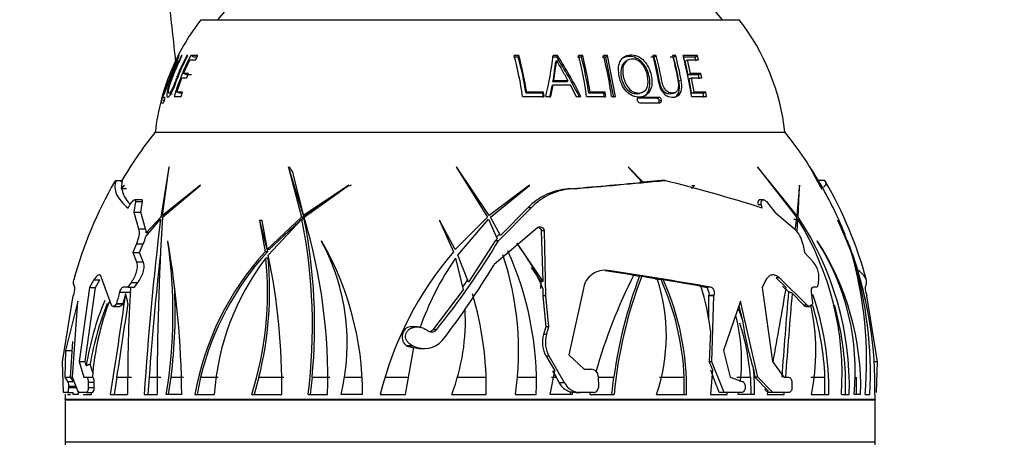
# Paper-space layout 'Layout1' of a CAD drawing. Units: millimetres. Extents: x 0 to 1755, y 0 to 2467.
# Drawn here: x 355 to 425, y 1704 to 1734 of the extents above; entities that cross this region are included whole.
import ezdxf
from ezdxf import colors
from ezdxf.entities.mleader import LeaderData, LeaderLine
from ezdxf.math import Vec2, Vec3

# ---------------------------------------------------------------- set-up
doc = ezdxf.new("R2010")
doc.units = ezdxf.units.MM
doc.layers.add('DV2_Défaut', color=7, linetype='Continuous')
doc.layers.add('Défaut', color=7, linetype='Continuous')

# ---------------------------------------------------------------- blocks, each defined once
blk = doc.blocks.new('_DOT')
at = {"color": 0}
blk.add_line((0, 0), (-1, 0), dxfattribs=at)
at = {"color": 0, "const_width": 0.333}
blk.add_lwpolyline([(-0.1665, 0, 1), (0.1665, 0, 1)], format="xyb", close=True, dxfattribs=at)
blk = doc.blocks.new('SE1')
at = {"layer": 'DV2_Défaut', "color": 7, "linetype": 'Continuous'}
for p, q in [((374.128, 1739.682), (369.156, 1733.758)), ((405.089, 1733.758), (400.118, 1739.682)), ((367.973, 1733.758), (406.273, 1733.758)), ((366.651, 1731.21), (366.6, 1731.21)), ((366.742, 1729.93), (367.199, 1730.916)), ((367.029, 1731.176), (366.964, 1731.21)), ((367.046, 1731.21), (366.964, 1731.21)), ((367.199, 1730.916), (367.599, 1730.916)), ((367.466, 1731.097), (367.253, 1731.21)), ((367.755, 1731.21), (367.253, 1731.21)), ((367.681, 1731.097), (367.466, 1731.097)), ((367.599, 1730.916), (367.755, 1731.21)), ((390.553, 1731.097), (390.221, 1731.097)), ((390.59, 1731.21), (390.255, 1731.21)), ((390.553, 1731.097), (390.59, 1731.21)), ((393.283, 1731.097), (392.97, 1731.097)), ((393.35, 1731.21), (393.033, 1731.21)), ((393.212, 1730.761), (393.278, 1730.869)), ((393.283, 1731.097), (393.35, 1731.21)), ((395.05, 1731.097), (394.757, 1731.097)), ((395.136, 1731.21), (394.84, 1731.21)), ((395.05, 1731.097), (395.136, 1731.21)), ((396.79, 1731.097), (396.511, 1731.097)), ((396.894, 1731.21), (396.613, 1731.21)), ((396.79, 1731.097), (396.894, 1731.21)), ((397.349, 1728.24), (396.79, 1731.097)), ((397.462, 1728.308), (396.894, 1731.21)), ((398.22, 1730.82), (398.098, 1730.71)), ((400.225, 1731.097), (399.979, 1731.097)), ((400.368, 1731.21), (400.118, 1731.21)), ((400.225, 1731.097), (400.368, 1731.21)), ((401.592, 1731.097), (401.359, 1731.097)), ((401.749, 1731.21), (401.513, 1731.21)), ((401.592, 1731.097), (401.749, 1731.21)), ((403.29, 1731.21), (402.278, 1731.21)), ((403.116, 1731.097), (402.313, 1731.097)), ((402.413, 1730.807), (402.58, 1730.916)), ((402.638, 1729.837), (402.413, 1730.807)), ((402.808, 1729.93), (402.58, 1730.916)), ((402.58, 1730.916), (403.368, 1730.916)), ((403.116, 1731.097), (403.29, 1731.21)), ((403.193, 1730.807), (403.116, 1731.097)), ((403.368, 1730.916), (403.29, 1731.21)), ((366.964, 1729.837), (366.742, 1729.93)), ((367.1, 1729.93), (366.742, 1729.93)), ((366.979, 1729.638), (367.1, 1729.93)), ((402.638, 1729.837), (402.808, 1729.93)), ((403.541, 1729.93), (402.808, 1729.93)), ((403.363, 1729.837), (403.541, 1729.93)), ((403.602, 1729.638), (403.541, 1729.93)), ((366.252, 1728.6), (366.623, 1729.638)), ((366.623, 1729.638), (366.979, 1729.638)), ((367.318, 1729.837), (366.964, 1729.837)), ((393.016, 1729.339), (393.081, 1729.424)), ((394.005, 1729.339), (393.016, 1729.339)), ((394.081, 1729.424), (393.081, 1729.424)), ((394.005, 1729.339), (394.081, 1729.424)), ((401.976, 1729.389), (402.14, 1729.475)), ((403.363, 1729.837), (402.638, 1729.837)), ((402.696, 1729.549), (402.868, 1729.638)), ((402.878, 1728.527), (402.696, 1729.549)), ((403.053, 1728.6), (402.868, 1729.638)), ((402.868, 1729.638), (403.602, 1729.638)), ((403.423, 1729.549), (403.363, 1729.837)), ((365.695, 1728.55), (365.933, 1728.477)), ((366.481, 1728.527), (366.252, 1728.6)), ((366.658, 1728.6), (366.252, 1728.6)), ((366.627, 1728.527), (366.481, 1728.527)), ((366.566, 1728.308), (366.658, 1728.6)), ((391.104, 1728.527), (391.148, 1728.6)), ((392.294, 1728.527), (391.104, 1728.527)), ((392.352, 1728.6), (391.148, 1728.6)), ((392.294, 1728.527), (392.352, 1728.6)), ((392.338, 1728.24), (392.294, 1728.527)), ((392.396, 1728.308), (392.352, 1728.6)), ((392.801, 1728.24), (392.959, 1729.051)), ((392.864, 1728.308), (393.023, 1729.132)), ((392.959, 1729.051), (393.023, 1729.132)), ((393.023, 1729.132), (394.238, 1729.132)), ((394.238, 1729.132), (394.67, 1728.308)), ((395.571, 1728.527), (395.665, 1728.6)), ((396.631, 1728.527), (395.571, 1728.527)), ((396.736, 1728.6), (395.665, 1728.6)), ((396.631, 1728.527), (396.736, 1728.6)), ((396.673, 1728.24), (396.631, 1728.527)), ((396.779, 1728.308), (396.736, 1728.6)), ((399.303, 1728.552), (399.439, 1728.626)), ((401.549, 1728.514), (401.71, 1728.588)), ((402.878, 1728.527), (403.053, 1728.6)), ((403.711, 1728.527), (402.878, 1728.527)), ((403.894, 1728.6), (403.053, 1728.6)), ((403.711, 1728.527), (403.894, 1728.6)), ((403.755, 1728.24), (403.711, 1728.527)), ((403.94, 1728.308), (403.894, 1728.6)), ((365.139, 1727.861), (365.307, 1727.861)), ((365.42, 1727.987), (365.179, 1728.051)), ((365.411, 1728.193), (365.24, 1728.241)), ((365.408, 1728.241), (365.24, 1728.241)), ((366.069, 1728.308), (366.566, 1728.308)), ((390.862, 1728.308), (392.396, 1728.308)), ((392.508, 1728.308), (392.864, 1728.308)), ((394.67, 1728.308), (395.004, 1728.308)), ((395.413, 1728.308), (396.779, 1728.308)), ((397.181, 1728.308), (397.462, 1728.308)), ((400.411, 1728.174), (399.004, 1728.174)), ((400.559, 1728.241), (399.136, 1728.241)), ((399.186, 1727.861), (400.609, 1727.861)), ((400.411, 1728.174), (400.559, 1728.241)), ((400.578, 1727.987), (400.728, 1728.051)), ((402.87, 1728.308), (403.94, 1728.308)), ((364.723, 1725.758), (409.523, 1725.758)), ((364.723, 1725.758), (409.523, 1725.758)), ((365.696, 1723.252), (365.124, 1719.73)), ((365.249, 1719.852), (365.72, 1723.292)), ((365.72, 1723.292), (365.696, 1723.252)), ((374.214, 1723.292), (374.199, 1723.252)), ((374.199, 1723.252), (375.131, 1719.73)), ((374.293, 1723.252), (374.199, 1723.252)), ((375.284, 1719.852), (374.214, 1723.292)), ((374.293, 1723.252), (374.295, 1723.292)), ((374.458, 1722.999), (375.297, 1719.73)), ((386.167, 1723.292), (386.165, 1723.252)), ((386.165, 1723.252), (388.352, 1719.73)), ((388.491, 1719.852), (386.167, 1723.292)), ((399.43, 1722.207), (398.376, 1723.292)), ((398.376, 1723.292), (398.387, 1723.252)), ((398.387, 1723.252), (399.37, 1722.202)), ((410.365, 1719.852), (407.57, 1723.292)), ((407.57, 1723.292), (407.591, 1723.252)), ((407.591, 1723.252), (410.351, 1719.73)), ((412.06, 1721.878), (411.285, 1723.292)), ((411.285, 1723.292), (411.311, 1723.252)), ((411.311, 1723.252), (412.153, 1721.709)), ((361.926, 1722.333), (362.391, 1722.333)), ((362.326, 1721.773), (362.391, 1722.333)), ((400.732, 1722.333), (399.43, 1722.207)), ((400.964, 1722.333), (400.732, 1722.333)), ((412.319, 1722.333), (411.897, 1722.333)), ((362.523, 1722.011), (362.326, 1721.773)), ((362.326, 1721.773), (362.675, 1721.773)), ((362.328, 1721.764), (362.505, 1721.982)), ((362.505, 1721.982), (362.523, 1722.011)), ((362.676, 1721.764), (362.675, 1721.773)), ((365.236, 1719.72), (367.916, 1721.982)), ((367.935, 1722.011), (365.249, 1719.852)), ((367.916, 1721.982), (367.935, 1722.011)), ((378.488, 1722.011), (375.284, 1719.852)), ((375.319, 1719.72), (378.473, 1721.982)), ((378.473, 1721.982), (378.488, 1722.011)), ((378.664, 1722.011), (378.528, 1721.92)), ((391.355, 1722.011), (388.491, 1719.852)), ((388.565, 1719.72), (391.349, 1721.982)), ((391.349, 1721.982), (391.355, 1722.011)), ((394.344, 1721.737), (394.108, 1721.737)), ((399.256, 1722.207), (399.196, 1722.202)), ((399.256, 1722.207), (399.43, 1722.207)), ((403.088, 1722.011), (402.873, 1721.773)), ((402.906, 1721.764), (403.091, 1721.982)), ((402.916, 1721.982), (402.912, 1722.011)), ((402.916, 1721.982), (403.091, 1721.982)), ((403.091, 1721.982), (403.088, 1722.011)), ((410.543, 1722.011), (410.365, 1719.852)), ((410.452, 1719.72), (410.555, 1721.982)), ((410.555, 1721.982), (410.543, 1722.011)), ((363.321, 1720.829), (363.206, 1720.085)), ((363.762, 1720.958), (363.271, 1720.958)), ((363.321, 1720.829), (363.813, 1720.829)), ((363.696, 1720.085), (363.813, 1720.829)), ((407.985, 1720.958), (407.739, 1720.958)), ((408.199, 1720.829), (408.794, 1720.085)), ((362.804, 1720.374), (362.923, 1720.598)), ((376.301, 1720.424), (375.45, 1719.852)), ((389.145, 1718.045), (391.463, 1720.387)), ((391.225, 1720.387), (389.291, 1718.416)), ((391.463, 1720.387), (391.225, 1720.387)), ((407.847, 1720.598), (407.605, 1720.598)), ((407.906, 1720.374), (407.847, 1720.598)), ((363.206, 1720.085), (363.696, 1720.085)), ((363.206, 1720.085), (363.542, 1718.897)), ((364.04, 1718.897), (363.696, 1720.085)), ((364.047, 1718.347), (365.104, 1719.582)), ((365.124, 1719.73), (364.079, 1718.604)), ((365.248, 1719.73), (365.124, 1719.73)), ((365.393, 1719.852), (365.249, 1719.852)), ((372.169, 1719.509), (372.153, 1719.481)), ((372.153, 1719.481), (372.542, 1717.273)), ((372.318, 1719.481), (372.153, 1719.481)), ((372.68, 1717.425), (372.169, 1719.509)), ((372.334, 1719.509), (372.318, 1719.481)), ((372.318, 1719.481), (372.702, 1717.273)), ((375.131, 1719.73), (372.68, 1717.425)), ((372.763, 1717.037), (375.162, 1719.582)), ((375.297, 1719.73), (372.839, 1717.425)), ((375.297, 1719.73), (375.131, 1719.73)), ((375.327, 1719.582), (375.162, 1719.582)), ((375.45, 1719.852), (375.284, 1719.852)), ((384.955, 1719.509), (384.943, 1719.481)), ((384.943, 1719.481), (385.942, 1717.273)), ((386.073, 1717.425), (384.955, 1719.509)), ((388.352, 1719.73), (386.073, 1717.425)), ((386.251, 1717.037), (388.424, 1719.582)), ((388.424, 1719.582), (389.044, 1718.177)), ((389.291, 1718.416), (388.565, 1719.72)), ((408.794, 1720.085), (410.202, 1718.897)), ((410.157, 1719.582), (410.443, 1719.582)), ((410.351, 1719.73), (410.247, 1718.912)), ((410.255, 1719.852), (410.365, 1719.852)), ((410.38, 1718.701), (410.443, 1719.582)), ((414.19, 1717.425), (413.275, 1719.509)), ((413.275, 1719.509), (413.286, 1719.481)), ((413.286, 1719.481), (414.239, 1717.273)), ((363.542, 1718.897), (364.04, 1718.897)), ((391.938, 1718.981), (388.825, 1716.351)), ((392.414, 1718.745), (392.186, 1718.745)), ((392.186, 1718.745), (392.309, 1715.147)), ((392.512, 1714.127), (392.414, 1718.745)), ((364.079, 1718.604), (364.328, 1718.675)), ((365.622, 1718.005), (365.63, 1718.034)), ((376.562, 1718.005), (376.563, 1718.034)), ((388.907, 1718.045), (387.015, 1715.112)), ((389.044, 1718.177), (388.907, 1718.045)), ((389.145, 1718.045), (388.907, 1718.045)), ((389.231, 1718.532), (388.994, 1718.301)), ((411.831, 1718.005), (411.82, 1718.034)), ((413.75, 1718.486), (414.19, 1717.425)), ((414.334, 1717.037), (413.918, 1718.06)), ((363.384, 1717.834), (363.128, 1717.214)), ((363.384, 1717.834), (363.878, 1717.834)), ((363.616, 1717.214), (363.878, 1717.834)), ((372.839, 1717.425), (372.68, 1717.425)), ((390.451, 1717.883), (392.309, 1715.147)), ((410.78, 1717.834), (410.908, 1717.214)), ((363.128, 1717.214), (363.616, 1717.214)), ((363.128, 1717.214), (363.383, 1716.553)), ((363.877, 1716.553), (363.616, 1717.214)), ((372.702, 1717.273), (372.542, 1717.273)), ((372.752, 1716.818), (372.593, 1716.818)), ((386.096, 1716.818), (386.625, 1714.555)), ((387.015, 1715.112), (386.251, 1717.037)), ((410.908, 1717.214), (411.534, 1716.553)), ((363.383, 1716.553), (363.877, 1716.553)), ((391.456, 1716.155), (392.144, 1715.147)), ((396.954, 1715.928), (396.742, 1715.928)), ((396.742, 1715.928), (398.762, 1715.621)), ((360.358, 1715.264), (360.052, 1714.718)), ((360.358, 1715.264), (360.795, 1715.264)), ((360.484, 1714.718), (360.795, 1715.264)), ((361.608, 1713.476), (360.916, 1715.417)), ((386.954, 1715.285), (386.592, 1714.764)), ((398.605, 1715.621), (399.177, 1715.532)), ((399.334, 1715.532), (399.177, 1715.532)), ((399.334, 1715.532), (400.438, 1715.356)), ((400.282, 1715.356), (400.705, 1715.287)), ((400.86, 1715.287), (400.705, 1715.287)), ((400.86, 1715.287), (403.543, 1714.836)), ((408.169, 1715.264), (407.898, 1714.718)), ((409.121, 1715.417), (408.898, 1715.417)), ((408.898, 1715.417), (409.611, 1714.74)), ((411.101, 1713.476), (409.121, 1715.417)), ((360.052, 1714.718), (359.326, 1709.468)), ((359.747, 1709.468), (360.484, 1714.718)), ((360.052, 1714.718), (360.484, 1714.718)), ((362.771, 1714.762), (362.488, 1714.762)), ((363.013, 1715.09), (362.771, 1714.762)), ((362.771, 1714.762), (363.252, 1714.762)), ((363.013, 1715.09), (363.499, 1715.09)), ((363.252, 1714.762), (363.499, 1715.09)), ((386.625, 1714.555), (384.479, 1711.719)), ((392.144, 1715.147), (392.141, 1714.66)), ((392.309, 1715.147), (392.144, 1715.147)), ((392.305, 1714.66), (392.295, 1714.127)), ((395.184, 1714.651), (394.152, 1709.945)), ((403.387, 1714.836), (403.86, 1714.753)), ((404.224, 1714.753), (403.86, 1714.753)), ((404.152, 1714.287), (404.01, 1714.677)), ((407.898, 1714.718), (408.637, 1709.468)), ((409.355, 1714.824), (409.769, 1714.421)), ((411.82, 1714.762), (411.54, 1714.762)), ((411.906, 1715.09), (411.82, 1714.762)), ((358.134, 1709.436), (358.892, 1714.127)), ((358.892, 1714.127), (358.902, 1714.156)), ((362.186, 1714.402), (363.01, 1714.402)), ((392.295, 1714.127), (392.518, 1711.93)), ((392.512, 1714.127), (392.295, 1714.127)), ((392.732, 1711.93), (392.512, 1714.127)), ((404.09, 1714.127), (404.083, 1712.464)), ((404.107, 1714.156), (404.09, 1714.127)), ((404.453, 1714.127), (404.09, 1714.127)), ((404.47, 1714.156), (404.107, 1714.156)), ((404.327, 1709.436), (404.453, 1714.127)), ((404.453, 1714.127), (404.47, 1714.156)), ((410.03, 1714.331), (410.871, 1713.476)), ((411.379, 1714.402), (411.482, 1713.598)), ((415.354, 1714.127), (415.344, 1714.156)), ((416.111, 1709.436), (415.354, 1714.127)), ((359.223, 1713.751), (358.334, 1710.262)), ((358.847, 1708.351), (359.223, 1713.751)), ((361.729, 1713.389), (362.189, 1713.389)), ((361.981, 1713.598), (361.968, 1713.578)), ((361.968, 1713.578), (362.434, 1713.578)), ((361.981, 1713.598), (362.447, 1713.598)), ((362.434, 1713.578), (362.447, 1713.598)), ((406.35, 1713.751), (405.144, 1710.262)), ((406.232, 1713.411), (406.483, 1712.483)), ((407.593, 1708.351), (406.35, 1713.751)), ((411.101, 1713.476), (410.871, 1713.476)), ((411.044, 1713.389), (411.273, 1713.389)), ((411.482, 1713.598), (411.475, 1713.578)), ((383.373, 1711.93), (382.891, 1711.93)), ((384.725, 1711.719), (384.479, 1711.719)), ((392.518, 1711.93), (392.348, 1711.387)), ((392.732, 1711.93), (392.518, 1711.93)), ((392.562, 1711.387), (392.732, 1711.93)), ((392.562, 1711.387), (392.348, 1711.387)), ((404.232, 1711.643), (404.125, 1709.436)), ((358.706, 1708.35), (358.857, 1710.882)), ((382.531, 1707.128), (383.133, 1710.468)), ((382.604, 1710.591), (382.627, 1710.576)), ((383.043, 1710.591), (382.604, 1710.591)), ((382.627, 1710.576), (382.649, 1710.566)), ((383.099, 1710.566), (382.649, 1710.566)), ((382.649, 1710.566), (383.123, 1710.43)), ((383.099, 1710.566), (383.043, 1710.591)), ((383.638, 1710.403), (383.892, 1710.403)), ((358.334, 1710.262), (358.3, 1708.351)), ((358.334, 1710.262), (358.82, 1710.262)), ((392.754, 1709.84), (392.542, 1709.84)), ((392.542, 1709.84), (393.143, 1708.809)), ((393.831, 1707.952), (392.754, 1709.84)), ((394.152, 1709.945), (395.244, 1708.928)), ((405.144, 1710.262), (405.619, 1708.351)), ((358.209, 1707.265), (358.134, 1709.436)), ((359.326, 1709.468), (359.747, 1709.468)), ((359.326, 1709.468), (359.648, 1708.351)), ((359.821, 1709.182), (359.747, 1709.468)), ((360.299, 1708.663), (360.106, 1709.3)), ((395.244, 1708.928), (395.744, 1708.928)), ((404.327, 1709.436), (404.125, 1709.436)), ((404.125, 1709.436), (404.366, 1708.866)), ((405.206, 1707.265), (404.327, 1709.436)), ((407.279, 1708.928), (407.386, 1708.351)), ((408.637, 1709.468), (409.439, 1708.351)), ((416.111, 1709.436), (415.849, 1709.436)), ((416.036, 1707.265), (416.111, 1709.436)), ((358.3, 1708.351), (358.847, 1708.351)), ((358.3, 1708.351), (358.497, 1708.057)), ((358.905, 1708.057), (358.706, 1708.35)), ((359.262, 1707.265), (358.847, 1708.351)), ((359.648, 1708.351), (359.828, 1708.351)), ((359.828, 1708.351), (360.257, 1708.351)), ((362, 1708.355), (361.808, 1707.128)), ((362, 1708.355), (363.027, 1708.355)), ((364.294, 1708.355), (364.208, 1707.128)), ((364.294, 1708.355), (365.136, 1708.355)), ((365.678, 1707.128), (365.854, 1708.355)), ((365.854, 1708.355), (366.747, 1708.355)), ((367.952, 1708.355), (367.698, 1707.128)), ((367.952, 1708.355), (369.2, 1708.355)), ((372.1, 1708.355), (371.753, 1707.128)), ((372.1, 1708.355), (373.87, 1708.355)), ((375.887, 1708.355), (375.755, 1707.128)), ((375.887, 1708.355), (377.153, 1708.355)), ((378.193, 1708.355), (379.445, 1708.355)), ((381.068, 1708.355), (382.685, 1708.355)), ((386.226, 1708.355), (388.265, 1708.355)), ((390.492, 1708.355), (391.841, 1708.355)), ((392.827, 1707.128), (393.143, 1708.809)), ((392.925, 1708.355), (393.241, 1708.355)), ((392.985, 1708.809), (393.241, 1708.355)), ((396.24, 1708.429), (396.246, 1707.625)), ((396.243, 1708.355), (397.359, 1708.355)), ((397.213, 1707.128), (397.359, 1708.355)), ((400.592, 1708.355), (402.353, 1708.355)), ((402.36, 1707.128), (402.353, 1708.355)), ((404.215, 1708.866), (404.424, 1708.355)), ((404.366, 1708.866), (404.233, 1707.128)), ((405.619, 1708.351), (406.481, 1708.057)), ((406.102, 1708.355), (407.058, 1708.355)), ((407.058, 1708.355), (407.084, 1707.128)), ((407.593, 1708.351), (407.386, 1708.351)), ((407.386, 1708.351), (408.312, 1707.417)), ((408.669, 1707.265), (407.593, 1708.351)), ((409.439, 1708.351), (409.77, 1708.351)), ((411.349, 1708.355), (412.361, 1708.355)), ((412.364, 1707.128), (412.361, 1708.355)), ((413.826, 1707.128), (413.828, 1708.355)), ((414.575, 1708.355), (414.585, 1707.128)), ((358.497, 1708.057), (358.905, 1708.057)), ((358.549, 1707.709), (359.092, 1707.709)), ((358.549, 1707.709), (358.549, 1707.625)), ((358.549, 1707.625), (359.125, 1707.625)), ((359.957, 1707.625), (360.387, 1707.625)), ((359.96, 1707.991), (360.391, 1707.991)), ((393.831, 1707.952), (393.46, 1707.952)), ((406.687, 1707.709), (406.687, 1707.625)), ((410.016, 1707.991), (410.018, 1707.625)), ((358.476, 1707.265), (358.209, 1707.265)), ((358.332, 1707.128), (358.309, 1707.128)), ((358.476, 1707.265), (358.884, 1707.265)), ((358.49, 1707.128), (358.697, 1707.128)), ((358.879, 1707.128), (358.885, 1707.265)), ((359.242, 1707.128), (358.879, 1707.128)), ((358.884, 1707.265), (358.885, 1707.265)), ((358.885, 1707.265), (358.895, 1707.265)), ((359.818, 1707.265), (359.262, 1707.265)), ((359.595, 1707.128), (360.192, 1707.128)), ((359.818, 1707.265), (360.247, 1707.265)), ((360.192, 1707.128), (360.196, 1707.265)), ((361.541, 1707.128), (362.764, 1707.128)), ((363.939, 1707.128), (364.861, 1707.128)), ((366.613, 1707.128), (365.516, 1707.128)), ((367.54, 1707.128), (368.923, 1707.128)), ((371.599, 1707.128), (373.723, 1707.128)), ((375.6, 1707.128), (376.99, 1707.128)), ((379.479, 1707.128), (377.941, 1707.128)), ((380.731, 1707.128), (382.531, 1707.128)), ((385.815, 1707.128), (388.273, 1707.128)), ((390.349, 1707.128), (391.834, 1707.128)), ((394.394, 1707.128), (392.827, 1707.128)), ((394.233, 1707.323), (394.394, 1707.323)), ((394.233, 1707.323), (394.234, 1707.128)), ((394.394, 1707.323), (394.394, 1707.128)), ((394.982, 1707.265), (394.776, 1707.265)), ((395.895, 1707.265), (394.982, 1707.265)), ((395.67, 1707.265), (395.635, 1707.128)), ((395.635, 1707.128), (397.369, 1707.128)), ((400.382, 1707.128), (402.514, 1707.128)), ((404.233, 1707.128), (405.416, 1707.128)), ((405.206, 1707.265), (404.848, 1707.265)), ((406.412, 1707.265), (405.206, 1707.265)), ((405.416, 1707.128), (405.42, 1707.265)), ((406.184, 1707.128), (406.212, 1707.265)), ((407.36, 1707.128), (406.184, 1707.128)), ((408.312, 1707.417), (408.259, 1707.128)), ((408.259, 1707.128), (409.461, 1707.128)), ((408.669, 1707.265), (408.296, 1707.265)), ((409.775, 1707.265), (408.669, 1707.265)), ((409.461, 1707.128), (409.471, 1707.265)), ((411.397, 1707.128), (412.631, 1707.128)), ((413.532, 1707.128), (414.096, 1707.128)), ((414.904, 1707.128), (414.434, 1707.128)), ((415.218, 1707.128), (415.568, 1707.128)), ((415.907, 1707.128), (415.936, 1707.128)), ((415.929, 1706.778), (358.317, 1706.778)), ((358.317, 1706.737), (415.928, 1706.737)), ((358.317, 1706.737), (358.317, 1703.758)), ((415.928, 1703.758), (415.928, 1706.737)), ((358.317, 1703.758), (415.928, 1703.758))]:
    blk.add_line(p, q, dxfattribs=at)
for centre, radius, start, end in [((380.621, 1723.959), 16, 142.23566, 156.29808), ((393.624, 1723.959), 16, 6.45456, 37.76434), ((365.727, 1724.567), 25.412, 8.46464, 15.15386), ((366.544, 1724.604), 24.872, 9.07559, 15.13229), ((366.11, 1724.612), 25.354, 9.04841, 15.08348), ((368.311, 1734.184), 24.9, 346.34915, 353.13995), ((364.97, 1713.001), 33.602, 26.9691, 32.58397), ((364.526, 1712.857), 34.171, 26.88244, 32.48627), ((368.657, 1724.533), 27.021, 8.03059, 14.30677), ((369.461, 1724.569), 26.409, 8.61989, 14.3106), ((369.108, 1724.578), 26.86, 8.61104, 14.29476), ((370.175, 1724.528), 27.269, 7.96731, 14.18433), ((377.267, 1724.732), 25.144, 10.67327, 14.66352), ((377.086, 1724.745), 25.496, 10.69086, 14.68878), ((377.028, 1724.551), 26.113, 8.2703, 14.773), ((380.621, 1723.959), 16, 156.29808, 173.54544), ((366.207, 1727.738), 1.075, 162.87687, 173.42184), ((366.147, 1727.846), 0.989, 156.45986, 167.83057), ((387.323, 1707.559), 29.017, 141.15643, 149.65507), ((386.923, 1707.559), 29.017, 29.66632, 38.84357), ((387.323, 1707.559), 29.417, 150.04577, 164.80251), ((357.965, 2162.981), 442.741, 274.7132, 275.57335), ((370.941, 1602.645), 123.396, 72.5686, 75.91851), ((386.923, 1707.559), 29.417, 15.19748, 29.95397), ((364.484, 1722.226), 2.206, 192.07987, 224.7824), ((394.403, 1717.355), 4.392, 93.84592, 136.35049), ((394.641, 1717.355), 4.393, 93.88357, 136.35048), ((356.553, 2177.056), 456.865, 274.71524, 275.37772), ((386.923, 1707.559), 29.017, 29.28445, 29.66632), ((386.923, 1707.559), 29.017, 22.15593, 29.28445), ((599.757, 1691.354), 236.344, 173.14069, 176.17321), ((579.2, 1707.046), 214.339, 176.61021, 179.97812), ((337.363, 1712.016), 38.549, 352.71617, 11.31883), ((336.772, 1708.198), 40.232, 358.47576, 16.64106), ((337.262, 1712.054), 38.802, 354.52935, 11.18579), ((392.628, 1708.552), 20.953, 356.10251, 31.76112), ((392.475, 1707.694), 21.628, 358.49979, 33.77981), ((363.312, 1718.65), 0.768, 356.511, 18.72741), ((408.83, 1717.463), 1.985, 10.76061, 46.25547), ((361.501, 1718.897), 2.604, 335.8983, 347.80207), ((297.623, 1706.407), 68.993, 0.59896, 9.70202), ((357.625, 1707.128), 21.854, 0, 29.93524), ((340.157, 1747.564), 57.195, 321.19162, 328.92796), ((395.861, 1707.632), 19.05, 358.48427, 33.0955), ((386.923, 1707.559), 29.017, 13.992, 21.25361), ((330.105, 1712.914), 35.88, 350.71975, 8.15636), ((363.217, 1710.786), 15.172, 346.04725, 28.41001), ((368.832, 1707.877), 23.015, 358.13626, 24.28618), ((379.67, 1709.455), 13.665, 22.38971, 38.01288), ((397.36, 1708.792), 17.155, 354.4344, 32.48169), ((572.373, 1693.694), 208.595, 173.55395, 175.96973), ((387.735, 1703.476), 20.523, 137.75567, 169.74909), ((387.905, 1703.452), 20.547, 137.72745, 166.19473), ((386.848, 1705.879), 17.969, 142.49837, 176.01413), ((348.376, 1714.408), 24.337, 342.59444, 5.68313), ((348.309, 1714.444), 24.558, 345.64537, 5.54872), ((327.661, 1707.663), 46.066, 359.33467, 11.74126), ((404.82, 1701.166), 24.816, 139.52774, 166.09768), ((402.661, 1705.223), 20.22, 145.00816, 160.8903), ((369.111, 1710.221), 21.462, 351.71327, 18.55593), ((387.319, 1709.555), 28.005, 355.02837, 15.99785), ((387.758, 1707.72), 28.161, 12.44238, 19.31962), ((385.914, 1708.478), 29.685, 357.39364, 16.31699), ((388.369, 1707.817), 27.546, 358.56722, 19.07266), ((339.192, 1746.258), 57.947, 322.46823, 328.92806), ((396.693, 1714.425), 1.526, 80.16917, 171.4905), ((355.619, 1437.15), 281.826, 80.0689, 81.56619), ((410.203, 1715.436), 1.738, 348.52697, 39.98397), ((434.514, 1697.668), 40.006, 153.33547, 163.93767), ((428.371, 1704.315), 31.274, 158.98172, 172.5769), ((428.728, 1704.227), 31.493, 158.96357, 174.71394), ((388.194, 1711.324), 12.89, 341.00207, 18.22513), ((383.501, 1707.534), 18.87, 2.49411, 24.26013), ((383.642, 1707.55), 18.877, 358.71877, 24.19608), ((357.389, 1714.763), 1.63, 338.12589, 359.63695), ((491.35, 1707.679), 128.587, 176.84238, 180.24556), ((329.577, 1712.968), 36.569, 352.75282, 2.89639), ((385.741, 1709.321), 18.636, 7.15608, 17.21199), ((403.8, 1714.451), 0.308, 47.17866, 78.80465), ((3.191, 1783.195), 412.145, 349.68771, 350.43919), ((416.857, 1714.763), 1.63, 180.36305, 201.87411), ((39.566, 1759.519), 326.21, 350.75802, 352.03063), ((365.247, 1707.592), 23.03, 358.84668, 16.89211), ((403.811, 1714.329), 0.344, 329.73381, 353.01512), ((1424.622, 1631.207), 1018.259, 175.312486, 175.654836), ((1194.081, 1648.724), 786.791, 175.216858, 175.653716), ((392.658, 1707.571), 19.978, 358.72902, 19.45766), ((379.462, 1706.098), 19.881, 157.20048, 171.07641), ((379.537, 1706.144), 19.685, 157.7963, 170.77585), ((379.59, 1706.838), 19.394, 158.98024, 175.52746), ((-5.734, 1766.62), 372.321, 350.99667, 351.81099), ((372.178, 1712.372), 14.611, 338.96714, 3.20112), ((391.214, 1707.147), 16.175, 19.26488, 22.23843), ((396.744, 1710.228), 14.977, 348.05353, 12.62836), ((392.507, 1707.57), 19.869, 2.26404, 17.13479), ((392.357, 1707.707), 21.481, 1.72857, 15.54703), ((394.23, 1709.569), 12.205, 352.7373, 15.01743), ((391.48, 1707.298), 15.614, 3.8824, 18.24412), ((394.159, 1710.828), 1.895, 162.83259, 211.40942), ((394.389, 1710.828), 1.91, 162.98931, 211.13485), ((383.857, 1712.153), 1.758, 244.45611, 317.12206), ((383.635, 1712.096), 1.704, 252.84949, 270.11595), ((395.737, 1708.425), 0.503, 0.45162, 89.24236), ((391.88, 1707.332), 15.481, 359.24413, 5.91638), ((394.62, 1708.586), 1.321, 208.64045, 252.98283), ((394.988, 1708.583), 1.318, 208.58814, 269.73611), ((395.891, 1707.62), 0.355, 270.65342, 0.75073), ((387.323, 1707.559), 29.017, 180.84976, 181.54199), ((411.706, 1707.828), 52.468, 180.51593, 180.76437), ((394.777, 1708.566), 1.301, 252.90672, 269.95796), ((386.923, 1707.559), 29.017, 358.45801, 359.15024), ((356.817, 1706.737), 1.5, 0, 1.54199), ((417.428, 1706.737), 1.5, 178.45801, 180), ((377.881, 1703.758), 19.564, 180, 180.58631), ((396.365, 1703.758), 19.564, 359.41369, 0)]:
    blk.add_arc(centre, radius, start, end, dxfattribs=at)
for centre, major_axis, ratio, start_param, end_param in [((359.524, 1710.221), (0, 21.462), 0.866025, -0.93307, -0.918346), ((333.657, 1712.372), (-29.222, 0), 0.5, 3.22557, 3.273379), ((429.762, 1707.128), (-20.482, 16.869), 0.678349, 0.634257, 0.799363), ((382.906, 1711.215), (0, 0.715), 0.866025, 0.059568, 2.632916), ((387.123, 1715.853), (25.88, -58.211), 0.205289, 1.332329, 1.351157), ((387.123, 1713.705), (28.068, -19.624), 0.253681, 0.909129, 0.921715)]:
    blk.add_ellipse(centre, major_axis=major_axis, ratio=ratio, start_param=start_param, end_param=end_param, dxfattribs=at)
for points, knots in [([(320.129, 1816.017), (321.967, 1815.239), (325.15, 1813.869), (329.974, 1811.072), (334.199, 1808.132), (337.755, 1805.216), (340.672, 1802.464), (343.033, 1799.958), (344.992, 1797.653), (347.266, 1794.719), (349.829, 1790.903), (352.486, 1786.05), (354.763, 1780.842), (356.545, 1775.589), (358.271, 1770.228), (359.896, 1764.635), (361.532, 1758.323), (363.106, 1751.283), (364.544, 1743.499), (365.538, 1736.565), (366.019, 1732.225), (366.167, 1730.74)], [0, 0, 0, 0, 0.053241, 0.109486, 0.160036, 0.204915, 0.244125, 0.277657, 0.305884, 0.332853, 0.386565, 0.440559, 0.49498, 0.553117, 0.603237, 0.660237, 0.724001, 0.794529, 0.871882, 0.956197, 1, 1, 1, 1]), ([(365.243, 1728.258), (365.244, 1728.258), (365.244, 1728.258), (365.268, 1728.259), (365.345, 1728.419), (365.581, 1729.008), (365.722, 1729.383), (366.013, 1730.124), (366.167, 1730.5), (366.339, 1730.944), (366.386, 1731.07), (366.433, 1731.228), (366.435, 1731.26), (366.422, 1731.258)], [0, 0, 0, 0, 0.006255, 0.006255, 0.254691, 0.254691, 0.503128, 0.503128, 0.751564, 0.751564, 0.875782, 0.875782, 1, 1, 1, 1]), ([(365.84, 1729.781), (365.726, 1729.49), (365.613, 1729.189), (365.421, 1728.704), (365.353, 1728.559), (365.31, 1728.538), (365.339, 1728.675), (365.487, 1729.154), (365.594, 1729.458), (365.818, 1730.035), (365.943, 1730.33), (366.163, 1730.799), (366.251, 1730.958), (366.295, 1730.973), (366.26, 1730.848), (366.076, 1730.37), (365.954, 1730.073), (365.84, 1729.781)], [0, 0, 0, 0, 0.125, 0.125, 0.25, 0.25, 0.375, 0.375, 0.5, 0.5, 0.625, 0.625, 0.75, 0.75, 0.875, 0.875, 1, 1, 1, 1]), ([(366.6, 1731.21), (366.383, 1730.789), (366.186, 1730.358), (365.919, 1729.702), (365.835, 1729.481), (365.68, 1729.035), (365.609, 1728.794), (365.536, 1728.409), (365.546, 1728.3), (365.617, 1728.239), (365.672, 1728.256), (365.817, 1728.428), (365.91, 1728.603), (366.089, 1729.015), (366.178, 1729.246), (366.264, 1729.475)], [0, 0, 0, 0, 0.25, 0.25, 0.375, 0.375, 0.5, 0.5, 0.625, 0.625, 0.75, 0.75, 0.875, 0.875, 1, 1, 1, 1]), ([(366.964, 1731.21), (366.706, 1730.716), (366.474, 1730.209), (366.167, 1729.433), (366.072, 1729.16), (365.917, 1728.805), (365.864, 1728.701), (365.775, 1728.574), (365.739, 1728.549), (365.684, 1728.547), (365.663, 1728.566), (365.658, 1728.693), (365.676, 1728.801), (365.77, 1729.173), (365.87, 1729.442), (366.17, 1730.214), (366.398, 1730.719), (366.651, 1731.21)], [0, 0, 0, 0, 0.25, 0.25, 0.375, 0.375, 0.4375, 0.4375, 0.5, 0.5, 0.5625, 0.5625, 0.625, 0.625, 0.75, 0.75, 1, 1, 1, 1]), ([(366.422, 1731.258), (366.395, 1731.254), (366.301, 1731.095), (366.047, 1730.568), (365.909, 1730.256), (365.781, 1729.94)], [0, 0, 0, 0, 0.537093, 0.537093, 1, 1, 1, 1]), ([(393.016, 1729.339), (393.059, 1729.579), (393.092, 1729.818), (393.129, 1730.177), (393.149, 1730.293), (393.18, 1730.468), (393.192, 1730.525), (393.21, 1730.611), (393.209, 1730.641), (393.207, 1730.701), (393.205, 1730.731), (393.212, 1730.761)], [0, 0, 0, 0, 0.5, 0.5, 0.75, 0.75, 0.875, 0.875, 0.9375, 0.9375, 1, 1, 1, 1]), ([(393.081, 1729.424), (393.124, 1729.668), (393.158, 1729.912), (393.195, 1730.275), (393.215, 1730.394), (393.246, 1730.571), (393.258, 1730.629), (393.276, 1730.717), (393.275, 1730.747), (393.274, 1730.808), (393.271, 1730.839), (393.273, 1730.869)], [0, 0, 0, 0, 0.5, 0.5, 0.75, 0.75, 0.875, 0.875, 0.9375, 0.9375, 1, 1, 1, 1]), ([(393.273, 1730.869), (393.327, 1730.744), (393.398, 1730.626), (393.537, 1730.39), (393.607, 1730.271), (393.813, 1729.911), (393.948, 1729.669), (394.081, 1729.424)], [0, 0, 0, 0, 0.25, 0.25, 0.5, 0.5, 1, 1, 1, 1]), ([(400.004, 1729.81), (399.928, 1730.181), (399.762, 1730.558), (399.352, 1730.984), (399.19, 1731.102), (398.852, 1731.242), (398.677, 1731.265), (398.186, 1731.238), (397.91, 1731.059), (397.653, 1730.469), (397.661, 1730.097), (397.805, 1729.357), (397.958, 1728.97), (398.492, 1728.392), (398.859, 1728.245), (399.515, 1728.273), (399.805, 1728.456), (400.082, 1729.057), (400.08, 1729.439), (400.004, 1729.81)], [0, 0, 0, 0, 0.125, 0.125, 0.1875, 0.1875, 0.25, 0.25, 0.375, 0.375, 0.5, 0.5, 0.625, 0.625, 0.75, 0.75, 0.875, 0.875, 1, 1, 1, 1]), ([(399.301, 1728.56), (399.21, 1728.51), (399.107, 1728.481), (398.745, 1728.467), (398.458, 1728.601), (398.069, 1729.071), (397.955, 1729.372), (397.843, 1729.941), (397.841, 1730.231), (397.973, 1730.558), (398.03, 1730.641), (398.103, 1730.706)], [0, 0, 0, 0, 0.1113, 0.1113, 0.3715464, 0.3715464, 0.6317927, 0.6317927, 0.892039, 0.892039, 1, 1, 1, 1]), ([(399.741, 1729.781), (399.802, 1729.49), (399.815, 1729.189), (399.616, 1728.704), (399.387, 1728.559), (398.873, 1728.538), (398.582, 1728.675), (398.189, 1729.154), (398.075, 1729.458), (397.961, 1730.035), (397.958, 1730.33), (398.145, 1730.799), (398.352, 1730.958), (398.871, 1730.973), (399.165, 1730.848), (399.572, 1730.37), (399.68, 1730.073), (399.741, 1729.781)], [0, 0, 0, 0, 0.125, 0.125, 0.25, 0.25, 0.375, 0.375, 0.5, 0.5, 0.625, 0.625, 0.75, 0.75, 0.875, 0.875, 1, 1, 1, 1]), ([(399.428, 1728.289), (399.575, 1728.363), (399.698, 1728.479), (399.931, 1728.924), (399.942, 1729.294), (399.809, 1730.025), (399.66, 1730.397), (399.267, 1730.835), (399.112, 1730.958), (398.78, 1731.114), (398.61, 1731.145), (398.446, 1731.144)], [0, 0, 0, 0, 0.151373, 0.151373, 0.434249, 0.434249, 0.717124, 0.717124, 0.858562, 0.858562, 1, 1, 1, 1]), ([(400.118, 1731.21), (400.227, 1730.789), (400.325, 1730.358), (400.459, 1729.702), (400.496, 1729.481), (400.594, 1729.035), (400.678, 1728.794), (400.967, 1728.409), (401.171, 1728.3), (401.548, 1728.239), (401.734, 1728.256), (402.035, 1728.428), (402.135, 1728.603), (402.203, 1729.015), (402.183, 1729.246), (402.14, 1729.475)], [0, 0, 0, 0, 0.25, 0.25, 0.375, 0.375, 0.5, 0.5, 0.625, 0.625, 0.75, 0.75, 0.875, 0.875, 1, 1, 1, 1]), ([(401.55, 1728.515), (401.489, 1728.488), (401.419, 1728.477), (401.245, 1728.475), (401.135, 1728.495), (400.926, 1728.621), (400.833, 1728.731), (400.642, 1729.095), (400.609, 1729.361), (400.461, 1730.12), (400.35, 1730.614), (400.225, 1731.097)], [0, 0, 0, 0, 0.079086, 0.079086, 0.194201, 0.194201, 0.309315, 0.309315, 0.539543, 0.539543, 1, 1, 1, 1]), ([(401.513, 1731.21), (401.642, 1730.716), (401.759, 1730.209), (401.911, 1729.433), (401.974, 1729.16), (401.916, 1728.805), (401.867, 1728.701), (401.714, 1728.574), (401.613, 1728.549), (401.405, 1728.547), (401.293, 1728.566), (401.081, 1728.693), (400.988, 1728.801), (400.792, 1729.173), (400.758, 1729.442), (400.608, 1730.214), (400.494, 1730.719), (400.368, 1731.21)], [0, 0, 0, 0, 0.25, 0.25, 0.375, 0.375, 0.4375, 0.4375, 0.5, 0.5, 0.5625, 0.5625, 0.625, 0.625, 0.75, 0.75, 1, 1, 1, 1]), ([(365.598, 1729.462), (365.501, 1729.199), (365.414, 1728.94), (365.303, 1728.576), (365.269, 1728.449), (365.242, 1728.329), (365.238, 1728.3), (365.237, 1728.282)], [0, 0, 0, 0, 0.483756, 0.483756, 0.825371, 0.825371, 1, 1, 1, 1]), ([(401.661, 1728.243), (401.685, 1728.254), (401.709, 1728.266), (401.879, 1728.367), (401.973, 1728.538), (402.037, 1728.942), (402.018, 1729.166), (401.976, 1729.389)], [0, 0, 0, 0, 0.073582, 0.073582, 0.536791, 0.536791, 1, 1, 1, 1]), ([(365.307, 1727.861), (365.313, 1727.861), (365.326, 1727.883), (365.353, 1727.952), (365.368, 1728), (365.381, 1728.047)], [0, 0, 0, 0, 0.5, 0.5, 1, 1, 1, 1]), ([(365.381, 1728.047), (365.387, 1728.072), (365.393, 1728.096), (365.403, 1728.142), (365.408, 1728.164), (365.416, 1728.219), (365.415, 1728.241), (365.408, 1728.241)], [0, 0, 0, 0, 0.25, 0.25, 0.5, 0.5, 1, 1, 1, 1]), ([(365.806, 1728.513), (365.805, 1728.509), (365.804, 1728.504), (365.796, 1728.457), (365.791, 1728.419), (365.789, 1728.385)], [0, 0, 0, 0, 0.090981, 0.090981, 1, 1, 1, 1]), ([(399.136, 1728.241), (399.094, 1728.241), (399.057, 1728.219), (399.011, 1728.149), (399.004, 1728.101), (399.011, 1728.051)], [0, 0, 0, 0, 0.5, 0.5, 1, 1, 1, 1]), ([(399.011, 1728.051), (399.013, 1728.029), (399.018, 1728.005), (399.038, 1727.96), (399.051, 1727.938), (399.1, 1727.883), (399.144, 1727.861), (399.186, 1727.861)], [0, 0, 0, 0, 0.25, 0.25, 0.5, 0.5, 1, 1, 1, 1]), ([(400.578, 1727.987), (400.575, 1728.01), (400.57, 1728.034), (400.551, 1728.079), (400.538, 1728.1), (400.491, 1728.153), (400.45, 1728.174), (400.411, 1728.174)], [0, 0, 0, 0, 0.25, 0.25, 0.5, 0.5, 1, 1, 1, 1]), ([(400.728, 1728.047), (400.725, 1728.072), (400.72, 1728.096), (400.701, 1728.142), (400.688, 1728.164), (400.641, 1728.219), (400.598, 1728.241), (400.559, 1728.241)], [0, 0, 0, 0, 0.25, 0.25, 0.5, 0.5, 1, 1, 1, 1]), ([(400.559, 1727.859), (400.568, 1727.876), (400.575, 1727.895), (400.582, 1727.939), (400.581, 1727.963), (400.578, 1727.987)], [0, 0, 0, 0, 0.485242, 0.485242, 1, 1, 1, 1]), ([(400.609, 1727.861), (400.649, 1727.861), (400.684, 1727.883), (400.728, 1727.952), (400.735, 1728), (400.728, 1728.047)], [0, 0, 0, 0, 0.5, 0.5, 1, 1, 1, 1]), ([(412.273, 1721.885), (412.347, 1721.935), (412.501, 1722.083), (412.449, 1722.233), (412.319, 1722.333)], [0, 0, 0, 0, 0.333966, 1, 1, 1, 1]), ([(362.923, 1720.598), (363.002, 1720.745), (363.105, 1720.87), (363.234, 1720.956), (363.273, 1720.967), (363.323, 1720.936), (363.333, 1720.893), (363.321, 1720.829)], [0, 0, 0, 0, 0.5, 0.5, 0.75, 0.75, 1, 1, 1, 1]), ([(363.813, 1720.829), (363.825, 1720.893), (363.815, 1720.936), (363.782, 1720.956), (363.773, 1720.958), (363.763, 1720.958)], [0, 0, 0, 0, 0.766438, 0.766438, 1, 1, 1, 1]), ([(407.739, 1720.958), (407.705, 1720.958), (407.676, 1720.947), (407.586, 1720.87), (407.565, 1720.745), (407.605, 1720.598)], [0, 0, 0, 0, 0.257744, 0.257744, 1, 1, 1, 1]), ([(407.847, 1720.598), (407.808, 1720.745), (407.83, 1720.87), (407.931, 1720.956), (407.978, 1720.967), (408.086, 1720.936), (408.148, 1720.892), (408.199, 1720.829)], [0, 0, 0, 0, 0.5, 0.5, 0.75, 0.75, 1, 1, 1, 1]), ([(363.542, 1718.897), (363.564, 1718.839), (363.577, 1718.77), (363.584, 1718.611), (363.578, 1718.523), (363.535, 1718.241), (363.47, 1718.033), (363.384, 1717.834)], [0, 0, 0, 0, 0.25, 0.25, 0.5, 0.5, 1, 1, 1, 1]), ([(392.414, 1718.745), (392.407, 1718.847), (392.335, 1718.944), (392.19, 1719.021), (392.135, 1719.036), (392.028, 1719.033), (391.975, 1719.014), (391.938, 1718.981)], [0, 0, 0, 0, 0.5, 0.5, 0.75, 0.75, 1, 1, 1, 1]), ([(391.98, 1719.009), (391.99, 1719.005), (392, 1719), (392.106, 1718.943), (392.178, 1718.847), (392.186, 1718.745)], [0, 0, 0, 0, 0.087152, 0.087152, 1, 1, 1, 1]), ([(363.383, 1716.553), (363.402, 1716.51), (363.415, 1716.462), (363.434, 1716.355), (363.438, 1716.295), (363.436, 1716.108), (363.415, 1715.969), (363.338, 1715.692), (363.285, 1715.555), (363.16, 1715.305), (363.089, 1715.191), (363.013, 1715.09)], [0, 0, 0, 0, 0.125, 0.125, 0.25, 0.25, 0.5, 0.5, 0.75, 0.75, 1, 1, 1, 1]), ([(363.499, 1715.09), (363.576, 1715.19), (363.647, 1715.302), (363.776, 1715.554), (363.831, 1715.689), (363.889, 1715.897), (363.904, 1715.965), (363.926, 1716.101), (363.932, 1716.168), (363.934, 1716.356), (363.915, 1716.467), (363.877, 1716.553)], [0, 0, 0, 0, 0.25, 0.25, 0.5, 0.5, 0.625, 0.625, 0.75, 0.75, 1, 1, 1, 1]), ([(360.916, 1715.417), (360.896, 1715.498), (360.865, 1715.555), (360.787, 1715.62), (360.74, 1715.627), (360.588, 1715.579), (360.47, 1715.456), (360.358, 1715.264)], [0, 0, 0, 0, 0.25, 0.25, 0.5, 0.5, 1, 1, 1, 1]), ([(409.121, 1715.417), (409.034, 1715.497), (408.941, 1715.555), (408.755, 1715.62), (408.664, 1715.627), (408.491, 1715.595), (408.413, 1715.556), (408.274, 1715.437), (408.216, 1715.36), (408.169, 1715.264)], [0, 0, 0, 0, 0.25, 0.25, 0.5, 0.5, 0.75, 0.75, 1, 1, 1, 1]), ([(362.488, 1714.762), (362.434, 1714.762), (362.375, 1714.727), (362.265, 1714.599), (362.215, 1714.507), (362.186, 1714.402)], [0, 0, 0, 0, 0.5, 0.5, 1, 1, 1, 1]), ([(404.47, 1714.156), (404.528, 1714.252), (404.534, 1714.391), (404.461, 1714.576), (404.423, 1714.632), (404.332, 1714.715), (404.278, 1714.743), (404.224, 1714.753)], [0, 0, 0, 0, 0.5, 0.5, 0.75, 0.75, 1, 1, 1, 1]), ([(411.54, 1714.762), (411.486, 1714.762), (411.439, 1714.726), (411.379, 1714.6), (411.365, 1714.507), (411.379, 1714.402)], [0, 0, 0, 0, 0.5, 0.5, 1, 1, 1, 1]), ([(362.186, 1714.402), (362.15, 1714.269), (362.115, 1714.135), (362.046, 1713.867), (362.013, 1713.732), (361.981, 1713.598)], [0, 0, 0, 0, 0.5, 0.5, 1, 1, 1, 1]), ([(362.447, 1713.598), (362.475, 1713.714), (362.504, 1713.83), (362.564, 1714.062), (362.594, 1714.177), (362.626, 1714.292)], [0, 0, 0, 0, 0.5, 0.5, 1, 1, 1, 1]), ([(361.968, 1713.578), (361.906, 1713.48), (361.837, 1713.416), (361.705, 1713.375), (361.645, 1713.399), (361.608, 1713.476)], [0, 0, 0, 0, 0.5, 0.5, 1, 1, 1, 1]), ([(362.188, 1713.389), (362.203, 1713.389), (362.218, 1713.391), (362.299, 1713.416), (362.371, 1713.48), (362.434, 1713.578)], [0, 0, 0, 0, 0.185291, 0.185291, 1, 1, 1, 1]), ([(411.475, 1713.578), (411.445, 1713.48), (411.39, 1713.416), (411.255, 1713.375), (411.174, 1713.399), (411.101, 1713.476)], [0, 0, 0, 0, 0.5, 0.5, 1, 1, 1, 1]), ([(383.043, 1710.591), (382.934, 1710.638), (382.83, 1710.704), (382.746, 1710.788), (382.686, 1710.846), (382.635, 1710.914), (382.598, 1710.988), (382.567, 1711.05), (382.545, 1711.118), (382.536, 1711.187), (382.527, 1711.257), (382.531, 1711.329), (382.548, 1711.397), (382.563, 1711.459), (382.59, 1711.518), (382.624, 1711.572), (382.659, 1711.626), (382.703, 1711.676), (382.752, 1711.718), (382.808, 1711.766), (382.872, 1711.806), (382.938, 1711.838), (383.037, 1711.884), (383.145, 1711.912), (383.253, 1711.924), (383.362, 1711.936), (383.474, 1711.931), (383.581, 1711.911), (383.704, 1711.888), (383.825, 1711.843), (383.932, 1711.779), (383.975, 1711.753), (384.016, 1711.724), (384.055, 1711.692)], [0, 0, 0, 0, 0.128535, 0.128535, 0.128535, 0.217797, 0.217797, 0.217797, 0.292017, 0.292017, 0.292017, 0.36677, 0.36677, 0.36677, 0.433753, 0.433753, 0.433753, 0.501878, 0.501878, 0.501878, 0.579719, 0.579719, 0.579719, 0.695279, 0.695279, 0.695279, 0.81209, 0.81209, 0.81209, 0.946367, 0.946367, 0.946367, 1, 1, 1, 1]), ([(384.055, 1711.692), (384.148, 1711.613), (384.273, 1711.572), (384.518, 1711.575), (384.647, 1711.621), (384.725, 1711.719)], [0, 0, 0, 0, 0.5, 0.5, 1, 1, 1, 1]), ([(359.828, 1708.351), (359.863, 1708.351), (359.897, 1708.315), (359.947, 1708.184), (359.962, 1708.089), (359.96, 1707.991)], [0, 0, 0, 0, 0.5, 0.5, 1, 1, 1, 1]), ([(360.391, 1707.991), (360.392, 1708.089), (360.377, 1708.184), (360.327, 1708.315), (360.292, 1708.351), (360.257, 1708.351)], [0, 0, 0, 0, 0.5, 0.5, 1, 1, 1, 1]), ([(409.77, 1708.351), (409.832, 1708.351), (409.894, 1708.315), (409.986, 1708.184), (410.015, 1708.089), (410.016, 1707.991)], [0, 0, 0, 0, 0.5, 0.5, 1, 1, 1, 1]), ([(358.549, 1707.625), (358.548, 1707.529), (358.54, 1707.435), (358.513, 1707.303), (358.495, 1707.265), (358.476, 1707.265)], [0, 0, 0, 0, 0.5, 0.5, 1, 1, 1, 1]), ([(358.497, 1708.057), (358.512, 1708.037), (358.526, 1707.992), (358.544, 1707.867), (358.549, 1707.789), (358.549, 1707.709)], [0, 0, 0, 0, 0.5, 0.5, 1, 1, 1, 1]), ([(359.957, 1707.625), (359.956, 1707.527), (359.94, 1707.431), (359.888, 1707.301), (359.853, 1707.265), (359.818, 1707.265)], [0, 0, 0, 0, 0.5, 0.5, 1, 1, 1, 1]), ([(359.96, 1707.991), (359.959, 1707.93), (359.958, 1707.869), (359.957, 1707.747), (359.957, 1707.686), (359.957, 1707.625)], [0, 0, 0, 0, 0.5, 0.5, 1, 1, 1, 1]), ([(360.247, 1707.265), (360.282, 1707.265), (360.318, 1707.301), (360.37, 1707.431), (360.387, 1707.526), (360.387, 1707.625)], [0, 0, 0, 0, 0.5, 0.5, 1, 1, 1, 1]), ([(360.387, 1707.625), (360.388, 1707.686), (360.388, 1707.747), (360.389, 1707.869), (360.39, 1707.93), (360.391, 1707.991)], [0, 0, 0, 0, 0.5, 0.5, 1, 1, 1, 1]), ([(406.687, 1707.625), (406.687, 1707.529), (406.657, 1707.435), (406.555, 1707.303), (406.483, 1707.265), (406.412, 1707.265)], [0, 0, 0, 0, 0.5, 0.5, 1, 1, 1, 1]), ([(406.481, 1708.057), (406.539, 1708.037), (406.591, 1707.992), (406.666, 1707.867), (406.687, 1707.789), (406.687, 1707.709)], [0, 0, 0, 0, 0.5, 0.5, 1, 1, 1, 1]), ([(410.018, 1707.625), (410.018, 1707.526), (409.989, 1707.431), (409.899, 1707.301), (409.837, 1707.265), (409.775, 1707.265)], [0, 0, 0, 0, 0.5, 0.5, 1, 1, 1, 1])]:
    blk.add_open_spline(points, degree=3, knots=knots, dxfattribs=at)
for points, degree in [([(367.253, 1731.21), (366.762, 1730.285), (366.365, 1729.312), (366.069, 1728.308)], 3), ([(366.264, 1729.475), (366.489, 1730.068), (366.75, 1730.648), (367.046, 1731.21)], 3), ([(398.446, 1731.144), (398.215, 1731.141), (398.004, 1731.064), (397.851, 1730.922)], 3), ([(361.926, 1722.333), (361.815, 1722.001), (361.857, 1721.342), (362.401, 1720.695), (362.804, 1720.374)], 3), ([(361.819, 1722.218), (361.841, 1722.256), (361.877, 1722.295), (361.926, 1722.333)], 3), ([(415.226, 1714.753), (415.347, 1714.951), (415.384, 1715.344), (415.026, 1715.734), (414.744, 1715.928)], 3), ([(359.019, 1714.753), (358.915, 1714.923), (358.887, 1715.093), (358.933, 1715.262)], 3), ([(410.03, 1714.331), (409.899, 1714.376), (409.769, 1714.421)], 2), ([(410.871, 1713.476), (410.928, 1713.416), (410.988, 1713.389), (411.044, 1713.389)], 3), ([(384.479, 1711.719), (384.427, 1711.655), (384.354, 1711.613), (384.275, 1711.591)], 3), ([(359.821, 1709.182), (359.964, 1709.241), (360.106, 1709.3)], 2), ([(393.241, 1708.355), (393.351, 1708.154), (393.46, 1707.952)], 2)]:
    blk.add_open_spline(points, degree=degree, dxfattribs=at)

psp = doc.layouts.get("Layout1")

# ---------------------------------------------------------------- block references
at = {"layer": 'Défaut'}
psp.add_blockref('SE1', (0, 0), dxfattribs=at)

# ---------------------------------------------------------------- leaders
at = {"layer": 'Défaut', "color": 7, "linetype": 'Continuous'}
ml = psp.add_multileader_mtext('Standard', dxfattribs=at)
ml.set_content('{\\pxsm0.9;\\fSolid Edge ISO|b1||i0||c0|p34;\\W1.;05/07/2016\\P}', color=256)
ml.set_leader_properties()
ml.set_arrow_properties(name='DOT')
ml.build(insert=Vec2(0, 0))
ml.multileader.update_dxf_attribs({"leader_type": 0, "dogleg_length": 0, "arrow_head_size": 12})
ctx = ml.context
ctx.base_point, ctx.char_height, ctx.arrow_head_size, ctx.landing_gap_size = Vec3(1665.386, 2459.786), 12, 12, 4.2
notes = []
notes.append((ctx, [(0, (0, 0, 0), (0, 0), (1, 0), 1, [])]))
ctx.mtext.insert = Vec3(1669.586, 2465.906)
for ctx, leaders in notes:
    for number, flags, end, landing, length, lines in leaders:
        leader = LeaderData()
        leader.index, (leader.has_last_leader_line, leader.has_dogleg_vector, leader.attachment_direction) = number, flags
        leader.last_leader_point, leader.dogleg_vector, leader.dogleg_length = Vec3(end), Vec3(landing), length
        for number, points, colour, breaks in lines:
            line = LeaderLine()
            line.index, line.vertices, line.color, line.breaks = number, Vec3.list(points), colors.encode_raw_color(colour), breaks
            leader.lines.append(line)
        ctx.leaders.append(leader)

doc.saveas('drawing.dxf')
